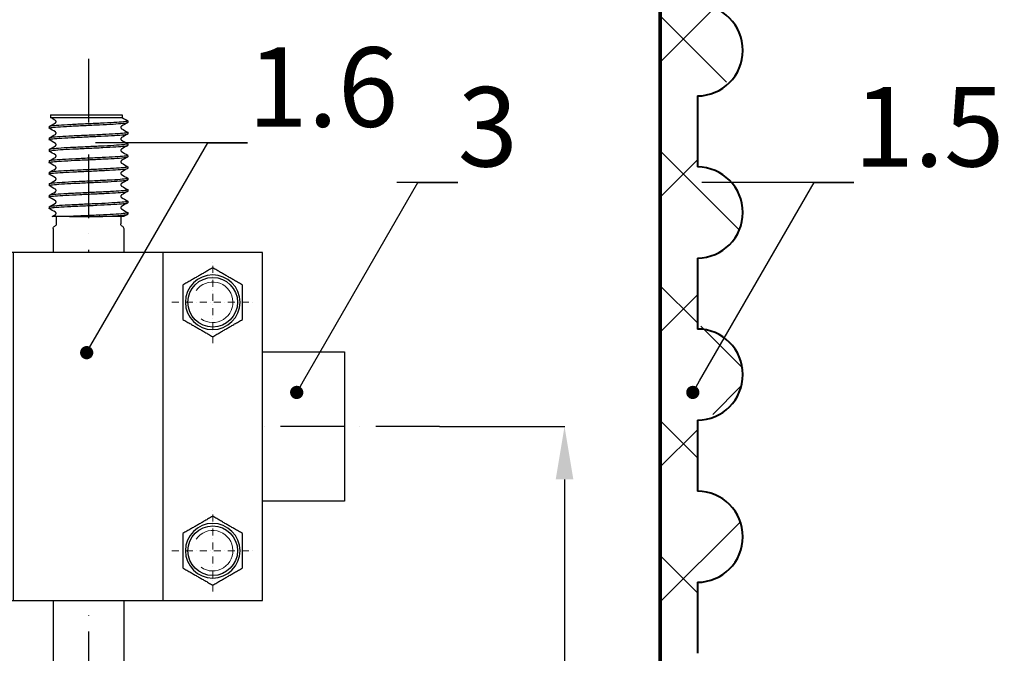
# Model space of a CAD drawing. Units: millimetres. Extents: x -389996 to 449586, y 45942 to 86168.
# Drawn here: x 63913 to 67628, y 69268 to 71659 of the extents above; entities that cross this region are included whole.
import ezdxf
from ezdxf import colors
from ezdxf.entities.mleader import LeaderData, LeaderLine
from ezdxf.math import Vec2, Vec3

# ---------------------------------------------------------------- set-up
doc = ezdxf.new("R2010")
doc.units = ezdxf.units.MM
doc.set_wipeout_variables(frame=1)
for name, pattern in [('ACAD_ISO10W100', [18, 12, -3, 0, -3]), ('DGN Style 4', [28.169353, 14.075879, -7.037939, 0.017595, -7.037939]), ('K5LT32768', [0])]:
    doc.linetypes.add(name, pattern=pattern)
doc.layers.add('Аннотации', color=7, linetype='Continuous')
doc.layers.add('Системный слой', color=7, linetype='Continuous')
for name, color, linetype, lineweight in [('Изделия осн', 7, 'Continuous', 30), ('Изделия тонк', 122, 'Continuous', 20), ('Размеры', 7, 'Continuous', 20)]:
    doc.layers.add(name, color=color, linetype=linetype, lineweight=lineweight)
doc.styles.add('Simplex', font='simplex.shx', dxfattribs={"width": 0.8, "oblique": 15, "height": 2.5})
doc.styles.add('ГОСТ 2.304', font='isocpeur.ttf', dxfattribs={"oblique": 15})
doc.styles.add('ГОСТ auto', font='isocpeur.ttf', dxfattribs={"width": 0.8, "oblique": 15})
doc.dimstyles.new('СПДС', dxfattribs={"dimtxt": 2.5, "dimasz": 2, "dimexe": 1.5, "dimexo": 0, "dimgap": 1, "dimtad": 1, "dimdec": 0, "dimlfac": 100, "dimtxsty": 'Simplex', "dimblk": 'OBLIQUE', "dimcen": 0, "dimclrd": 94, "dimclre": 94, "dimclrt": 96, "dimadec": 0, "dimazin": 0, "dimtfac": 1, "dimtdec": 0, "dimtmove": 0, "dimatfit": 3, "dimldrblk": 'OBLIQUE', "dimfxl": 1.5, "dimarcsym": 0})

# ---------------------------------------------------------------- blocks, each defined once
blk = doc.blocks.new('*D148')
at = {"layer": 'Defpoints', "color": 0, "transparency": 16777216}
for p in [(65496.5, 70123.8), (64172.3, 61182.9), (65968.8, 61182.9)]:
    blk.add_point(p, dxfattribs=at)
at = {"layer": 'Размеры', "color": 7, "lineweight": -2, "transparency": 16777216}
for p, q in [((65496.5, 70123.8), (65970.3, 70123.8)), ((65968.8, 69923.8), (65968.8, 61382.9)), ((64172.3, 61182.9), (65970.3, 61182.9))]:
    blk.add_line(p, q, dxfattribs=at)
at = {"layer": 'Размеры', "color": 7, "transparency": 16777216}
for points in [[(65935.5, 69923.8), (66002.1, 69923.8), (65968.8, 70123.8)], [(65935.5, 61382.9), (66002.1, 61382.9), (65968.8, 61182.9)]]:
    blk.add_solid(points, dxfattribs=at)
at = {"layer": 'Размеры', "color": 7, "transparency": 16777216, "insert": (65718.8, 65653.3), "char_height": 300, "attachment_point": 5, "rotation": 90, "style": 'ГОСТ auto'}
blk.add_mtext('6000', dxfattribs=at)
blk = doc.blocks.new('_Oblique')
at = {"color": 0, "linetype": 'ByBlock', "lineweight": -2}
blk.add_line((-0.5, -0.5), (0.5, 0.5), dxfattribs=at)
blk = doc.blocks.new('Б1')
at = {"linetype": 'ACAD_ISO10W100'}
blk.add_wipeout([(-3.46, 6), (3.46, 6), (6.93, 0), (3.46, -6), (-3.46, -6), (-6.93, 0)], dxfattribs=at).dxf.layer = 'Изделия тонк'
at = {"layer": 'Изделия осн', "extrusion": (7.39557e-32, 1.22465e-16, -1)}
blk.add_circle((0, 0), 5.5, dxfattribs=at)
at = {"layer": 'Изделия осн'}
blk.add_circle((0, 0), 5, dxfattribs=at)
for points in [[(-3.46, 6), (-5.2, 3), (-6.93, 0)], [(3.46, 6), (0, 6), (-3.46, 6)], [(6.93, 0), (5.2, 3), (3.46, 6)], [(-6.93, 0), (-5.2, -3), (-3.46, -6)], [(3.46, -6), (5.2, -3), (6.93, 0)], [(-3.46, -6), (0, -6), (3.46, -6)]]:
    blk.add_rational_spline(points, [1, 1.15470053838, 1], degree=2, dxfattribs=at)
at = {"layer": 'Изделия тонк', "color": 7, "linetype": 'DGN Style 4', "ltscale": 0.1}
for p, q in [((0, 8.21), (0, -8.21)), ((-8.21, 0), (8.21, 0))]:
    blk.add_line(p, q, dxfattribs=at)
at = {"layer": 'Изделия тонк', "color": 7}
blk.add_arc((0, 0), 4.08, 144.9577, 54.9577, dxfattribs=at)
blk = doc.blocks.new('1')
blk.add_wipeout([(-17.5, 35), (-17.5, 0), (17.5, 0), (17.5, 35)])
blk.add_lwpolyline([(17.5, 35), (-17.5, 35), (-17.5, 0), (17.5, 0)], close=True)
for points in [[(-7.531, 0), (-7.531, 35)], [(7.531, 0), (7.531, 35)]]:
    blk.add_lwpolyline(points)
at = {"extrusion": (1.22465e-16, 0, -1)}
for centre in [(12.5, 30), (-12.5, 30), (12.5, 5), (-12.5, 5)]:
    blk.add_circle(centre, 2.75, dxfattribs=at)
at = {"xscale": 0.5, "yscale": 0.5, "zscale": 0.5, "rotation": 90}
for p in [(-12.5, 30), (12.5, 30), (-12.5, 5), (12.5, 5)]:
    blk.add_blockref('Б1', p, dxfattribs=at)
blk = doc.blocks.new('_Dot')
at = {"color": 0, "linetype": 'ByBlock', "lineweight": -2}
blk.add_line((-0.5, 0), (-1, 0), dxfattribs=at)
at = {"color": 0, "linetype": 'ByBlock', "const_width": 0.5}
blk.add_lwpolyline([(-0.25, 0, 1), (0.25, 0, 1)], format="xyb", close=True, dxfattribs=at)
blk = doc.blocks.new('ИК-01')
at = {"ltscale": 10}
h = blk.add_hatch(dxfattribs=at)
h.set_pattern_fill('НЕМЕТАЛЛИЧЕСКИЕ МАТЕРИАЛЫ', color=256, scale=14.4, pattern_type=2)
h.set_pattern_definition([(45, (-776680.5, -404438.7), (-254.55844, 254.55844), []), (135, (-776680.5, -404438.7), (-254.55844, -254.55844), [])])
edge = h.paths.add_edge_path()
edge.add_line((-17403.5, 95636.4), (-17543.6, 95636.4))
edge.add_line((-17543.6, 95636.4), (-17554, 95636.4))
edge.add_arc((-17548.2, 95458.8), 177.6, 91.8506, 268.1494)
edge.add_line((-17554, 95281.3), (-17554, 95013.2))
edge.add_arc((-17559.7, 94847.1), 166.2, 88.0216, 271.9783)
edge.add_line((-17554, 94681.1), (-17554, 94413))
edge.add_arc((-17554, 94241.2), 171.8, 90, 270)
edge.add_line((-17554, 94069.4), (-17554, 93801.2))
edge.add_arc((-17554, 93629.4), 171.8, 90, 270)
edge.add_line((-17554, 93457.6), (-17554, 93178.1))
edge.add_arc((-17554.2, 93006.3), 171.8, 89.935, 270.065)
edge.add_line((-17554, 92834.5), (-17554, 92566.3))
edge.add_arc((-17554.2, 92394.5), 171.8, 89.9351, 270.065)
edge.add_line((-17554, 92222.7), (-17554, 91966.1))
edge.add_arc((-17554, 91794.3), 171.8, 90, 270)
edge.add_line((-17554, 91622.5), (-17554, 91354.4))
edge.add_arc((-17554, 91182.6), 171.8, 90, 270)
edge.add_line((-17554, 91010.8), (-17554, 90857.9))
edge.add_line((-17554, 90857.9), (-17553.9, 90589.9))
edge.add_line((-17553.9, 90589.9), (-17409.9, 90589.9))
edge.add_line((-17409.9, 90589.9), (-17403.5, 90986))
edge.add_line((-17403.5, 90986), (-17403.5, 95636.4))
edge = h.paths.add_edge_path()
edge.add_line((-12946, 95024.7), (-12946, 95292.8))
edge.add_arc((-12946, 95464.6), 171.8, 270, 450)
edge.add_line((-12946, 95636.4), (-13090, 95636.4))
edge.add_line((-13090, 95636.4), (-13089.9, 90986))
edge.add_line((-13089.9, 90986), (-13088.8, 90740.4))
edge.add_line((-13088.8, 90740.4), (-13088.8, 90589.9))
edge.add_line((-13088.8, 90589.9), (-12946, 90589.9))
edge.add_line((-12946, 90589.9), (-12946, 90999.3))
edge.add_arc((-12945.8, 91171.1), 171.8, 269.9351, 450.0649)
edge.add_line((-12946, 91342.9), (-12946, 91611))
edge.add_arc((-12945.8, 91782.8), 171.8, 269.9372, 450.0628)
edge.add_line((-12946, 91954.6), (-12946, 92222.7))
edge.add_arc((-12945.8, 92394.5), 171.8, 269.9351, 450.0649)
edge.add_line((-12946, 92566.3), (-12946, 92834.5))
edge.add_arc((-12945.8, 93006.3), 171.8, 269.9351, 450.0649)
edge.add_line((-12946, 93178.1), (-12946, 93457.6))
edge.add_arc((-12946, 93629.4), 171.8, 270, 450)
edge.add_line((-12946, 93801.2), (-12946, 94069.4))
edge.add_arc((-12946, 94241.2), 171.8, 270, 450)
edge.add_line((-12946, 94413), (-12946, 94681.1))
edge.add_arc((-12946, 94852.9), 171.8, 270, 450)
at = {"layer": 'Системный слой', "color": 7, "linetype": 'K5LT32768', "lineweight": 40}
for p, q in [((-13083.8, 95771.4), (-13083.8, 90875.4)), ((-13083.8, 95771.4), (-13083.8, 90733.9)), ((-13090, 95624.9), (-13090, 90728.9)), ((-13090, 95624.9), (-13090, 90589.9)), ((-12946, 94669.6), (-12946, 94401.5)), ((-12946, 94669.6), (-12946, 94401.5)), ((-12946, 94057.9), (-12946, 93789.8)), ((-12946, 94057.9), (-12946, 93789.8)), ((-12946, 93446.2), (-12946, 93178.1)), ((-12946, 93446.2), (-12946, 93178.1)), ((-12946, 92834.5), (-12946, 92566.3)), ((-12946, 92834.5), (-12946, 92566.3))]:
    blk.add_line(p, q, dxfattribs=at)
for centre in [(-12946, 94841.4), (-12946, 94841.4), (-12946, 94229.7), (-12946, 94229.7), (-12946, 93618), (-12946, 93618), (-12946, 93006.3), (-12946, 93006.3)]:
    blk.add_arc(centre, 171.8, 270, 90, dxfattribs=at)

msp = doc.modelspace()

# ---------------------------------------------------------------- linework, layer by layer
at = {"linetype": 'ACAD_ISO10W100', "ltscale": 20}
msp.add_line((64172.321, 71510.371), (64172.321, 60817.163), dxfattribs=at)
at = {"color": 7, "extrusion": (-2.22045e-16, 1, 0)}
for p, q in [((64028.963, 71299.049), (64299.506, 71299.049)), ((64321.149, 71276.555), (64321.149, 71271.181)), ((64023.493, 71254.908), (64023.493, 71249.534)), ((64321.149, 71233.261), (64321.149, 71227.887)), ((64023.493, 71211.614), (64023.493, 71206.24)), ((64023.493, 71168.321), (64023.493, 71162.946)), ((64321.149, 71189.967), (64321.149, 71184.593)), ((64023.493, 71125.027), (64023.493, 71119.653)), ((64321.149, 71146.674), (64321.149, 71141.3)), ((64023.493, 71081.733), (64023.493, 71076.359)), ((64321.149, 71103.38), (64321.149, 71098.006)), ((64321.149, 71060.086), (64321.149, 71054.712)), ((64023.493, 71038.439), (64023.493, 71033.065)), ((64321.149, 71016.792), (64321.149, 71011.418)), ((64023.493, 70995.146), (64023.493, 70989.771)), ((64321.149, 70973.499), (64321.149, 70968.125)), ((64023.493, 70951.852), (64023.493, 70946.478)), ((64050.446, 70915.905), (64050.446, 70887.78)), ((64100.382, 70915.905), (64212.799, 70915.905)), ((64294.196, 70915.905), (64294.196, 70887.78)), ((64321.149, 70930.205), (64321.149, 70924.831)), ((64039.196, 70870.596), (64039.196, 68875.099)), ((64305.446, 70870.596), (64305.446, 68875.099))]:
    msp.add_line(p, q, dxfattribs=at)
at = {"color": 7}
for points in [[(64028.963, 71299.049), (64028.963, 71289.382)], [(64299.506, 71299.049), (64299.506, 71289.382)]]:
    msp.add_lwpolyline(points, dxfattribs=at)
at = {"linetype": 'ACAD_ISO10W100', "ltscale": 20}
msp.add_lwpolyline([(65496.536, 70123.775), (62881.67, 70123.775)], dxfattribs=at)
at = {"color": 7, "extrusion": (2.44929e-16, 4.93038e-32, -1)}
for centre, major_axis, start_param, end_param in [((64048.571, 70870.596), (6.629, 6.629), 3.92699082, 5.0862703), ((64041.071, 70887.78), (-6.629, 6.629), 2.35619449, 3.51547397), ((64296.071, 70870.596), (-6.629, 6.629), 1.19691501, 2.35619449)]:
    msp.add_ellipse(centre, major_axis=major_axis, ratio=1, start_param=start_param, end_param=end_param, dxfattribs=at)
at = {"color": 7, "extrusion": (2.44929e-16, 7.39557e-32, -1)}
msp.add_ellipse((64303.571, 70887.78), major_axis=(6.629, 6.629), ratio=1, start_param=2.76771134, end_param=3.92699082, dxfattribs=at)
at = {"color": 7}
for points, knots in [([(64023.969, 71248.983), (64022.474, 71249.849), (64024.509, 71250.708), (64035.638, 71252.473), (64044.875, 71253.363), (64069.455, 71255.159), (64084.563, 71256.049), (64118.708, 71257.845), (64137.419, 71258.735), (64176.006, 71260.532), (64195.513, 71261.421), (64232.751, 71263.218), (64250.126, 71264.107), (64280.428, 71265.904), (64293.065, 71266.794), (64311.883, 71268.59), (64317.884, 71269.48), (64320.814, 71270.646), (64321.149, 71270.914), (64321.149, 71271.181)], [497.29359201, 497.29359201, 497.29359201, 497.29359201, 500.29264533, 500.29264533, 503.40005306, 503.40005306, 506.5074608, 506.5074608, 509.61486853, 509.61486853, 512.72227627, 512.72227627, 515.829684, 515.829684, 518.93709174, 518.93709174, 522.04449947, 522.04449947, 522.97249465, 522.97249465, 522.97249465, 522.97249465]), ([(64320.673, 71277.106), (64321.337, 71276.722), (64321.308, 71276.337), (64318.881, 71275.053), (64313.42, 71274.163), (64295.591, 71272.367), (64283.392, 71271.477), (64253.803, 71269.681), (64236.697, 71268.791), (64199.789, 71266.995), (64180.341, 71266.105), (64141.653, 71264.309), (64122.783, 71263.419), (64088.119, 71261.622), (64072.657, 71260.733), (64047.22, 71258.936), (64037.487, 71258.047), (64026.12, 71256.399), (64023.493, 71255.655), (64023.493, 71254.908)], [14.20143592, 14.20143592, 14.20143592, 14.20143592, 15.53703867, 15.53703867, 18.64444641, 18.64444641, 21.75185414, 21.75185414, 24.85926188, 24.85926188, 27.96666961, 27.96666961, 31.07407735, 31.07407735, 34.18148508, 34.18148508, 37.28889282, 37.28889282, 39.88141812, 39.88141812, 39.88141812, 39.88141812]), ([(64028.963, 71289.382), (64028.963, 71289.382), (64031.961, 71289.382), (64044.167, 71289.382), (64053.573, 71289.382), (64077.41, 71289.382), (64091.442, 71289.382), (64115.28, 71289.382), (64123.871, 71289.382), (64141.359, 71289.382), (64150.2, 71289.382), (64159.077, 71289.382)], [3.28100371, 3.28100371, 3.28100371, 3.28100371, 5.99520294, 5.99520294, 8.85116337, 8.85116337, 11.61266278, 11.61266278, 13.06494633, 13.06494633, 14.48972811, 14.48972811, 14.48972811, 14.48972811]), ([(64047.489, 71269.101), (64047.648, 71269.193), (64047.912, 71269.355), (64048.537, 71269.937), (64048.856, 71270.286), (64049.574, 71271.42), (64049.939, 71272.354), (64050.104, 71274.202), (64049.975, 71275.1), (64049.431, 71276.616), (64049.019, 71277.231), (64048.283, 71278.076), (64047.961, 71278.322), (64047.638, 71278.545), (64047.555, 71278.596), (64047.489, 71278.635)], [0, 0, 0, 0, 0.24370643, 0.24370643, 0.42219539, 0.42219539, 0.6693518, 0.6693518, 0.88199241, 0.88199241, 1.10041738, 1.10041738, 1.32320139, 1.32320139, 1.42445372, 1.42445372, 1.42445372, 1.42445372]), ([(64159.077, 71289.382), (64170.242, 71289.382), (64187.484, 71289.382), (64223.719, 71289.382), (64238.96, 71289.382), (64264.514, 71289.382), (64274.729, 71289.382), (64291.219, 71289.382), (64294.964, 71289.382), (64297.045, 71289.382)], [0, 0, 0, 0, 1.78655329, 1.78655329, 3.28828587, 3.28828587, 4.6980677, 4.6980677, 6.3014852, 6.3014852, 6.3014852, 6.3014852]), ([(64023.969, 71205.689), (64023.841, 71205.763), (64023.739, 71205.837), (64022.736, 71206.809), (64025.607, 71207.699), (64038.621, 71209.495), (64048.64, 71210.385), (64074.569, 71212.181), (64090.232, 71213.071), (64125.185, 71214.867), (64144.142, 71215.757), (64182.874, 71217.554), (64202.28, 71218.443), (64238.98, 71220.24), (64255.923, 71221.129), (64285.083, 71222.926), (64297.021, 71223.816), (64314.265, 71225.612), (64319.407, 71226.502), (64321.026, 71227.563), (64321.149, 71227.725), (64321.149, 71227.887)], [447.21077523, 447.21077523, 447.21077523, 447.21077523, 447.46671383, 447.46671383, 450.57412157, 450.57412157, 453.6815293, 453.6815293, 456.78893704, 456.78893704, 459.89634477, 459.89634477, 463.00375251, 463.00375251, 466.11116024, 466.11116024, 469.21856798, 469.21856798, 472.32597571, 472.32597571, 472.88865255, 472.88865255, 472.88865255, 472.88865255]), ([(64320.673, 71233.812), (64321.155, 71233.533), (64321.272, 71233.254), (64320.209, 71232.075), (64315.616, 71231.185), (64299.383, 71229.389), (64287.899, 71228.499), (64259.491, 71226.703), (64242.839, 71225.813), (64206.518, 71224.017), (64187.197, 71223.127), (64148.414, 71221.33), (64129.323, 71220.441), (64093.898, 71218.644), (64077.902, 71217.755), (64051.149, 71215.958), (64040.648, 71215.068), (64026.923, 71213.315), (64023.493, 71212.468), (64023.493, 71211.614)], [64.28562566, 64.28562566, 64.28562566, 64.28562566, 65.25556243, 65.25556243, 68.36297017, 68.36297017, 71.4703779, 71.4703779, 74.57778564, 74.57778564, 77.68519337, 77.68519337, 80.79260111, 80.79260111, 83.90000884, 83.90000884, 87.00741658, 87.00741658, 89.96466421, 89.96466421, 89.96466421, 89.96466421]), ([(64047.489, 71225.807), (64047.648, 71225.9), (64047.912, 71226.061), (64048.537, 71226.643), (64048.856, 71226.992), (64049.574, 71228.126), (64049.939, 71229.06), (64050.104, 71230.908), (64049.975, 71231.806), (64049.431, 71233.323), (64049.019, 71233.938), (64048.283, 71234.782), (64047.961, 71235.029), (64047.638, 71235.252), (64047.555, 71235.302), (64047.489, 71235.341)], [0, 0, 0, 0, 0.24370643, 0.24370643, 0.42219539, 0.42219539, 0.6693518, 0.6693518, 0.88199241, 0.88199241, 1.10041738, 1.10041738, 1.32320139, 1.32320139, 1.42445372, 1.42445372, 1.42445372, 1.42445372]), ([(64297.153, 71256.988), (64296.994, 71256.895), (64296.73, 71256.734), (64296.105, 71256.152), (64295.786, 71255.803), (64295.069, 71254.669), (64294.703, 71253.735), (64294.538, 71251.887), (64294.667, 71250.989), (64295.212, 71249.472), (64295.623, 71248.857), (64296.359, 71248.013), (64296.681, 71247.766), (64297.004, 71247.544), (64297.087, 71247.493), (64297.153, 71247.454)], [0, 0, 0, 0, 0.24370643, 0.24370643, 0.42219539, 0.42219539, 0.6693518, 0.6693518, 0.88199241, 0.88199241, 1.10041738, 1.10041738, 1.32320139, 1.32320139, 1.42445372, 1.42445372, 1.42445372, 1.42445372]), ([(64047.489, 71182.514), (64047.648, 71182.606), (64047.912, 71182.767), (64048.537, 71183.349), (64048.856, 71183.698), (64049.574, 71184.832), (64049.939, 71185.766), (64050.104, 71187.615), (64049.975, 71188.513), (64049.431, 71190.029), (64049.019, 71190.644), (64048.283, 71191.489), (64047.961, 71191.735), (64047.638, 71191.958), (64047.555, 71192.009), (64047.489, 71192.047)], [0, 0, 0, 0, 0.24370643, 0.24370643, 0.42219539, 0.42219539, 0.6693518, 0.6693518, 0.88199241, 0.88199241, 1.10041738, 1.10041738, 1.32320139, 1.32320139, 1.42445372, 1.42445372, 1.42445372, 1.42445372]), ([(64297.153, 71213.694), (64296.994, 71213.602), (64296.73, 71213.44), (64296.105, 71212.858), (64295.786, 71212.509), (64295.069, 71211.375), (64294.703, 71210.442), (64294.538, 71208.593), (64294.667, 71207.695), (64295.212, 71206.179), (64295.623, 71205.564), (64296.359, 71204.719), (64296.681, 71204.473), (64297.004, 71204.25), (64297.087, 71204.199), (64297.153, 71204.161)], [0, 0, 0, 0, 0.24370643, 0.24370643, 0.42219539, 0.42219539, 0.6693518, 0.6693518, 0.88199241, 0.88199241, 1.10041738, 1.10041738, 1.32320139, 1.32320139, 1.42445372, 1.42445372, 1.42445372, 1.42445372]), ([(64023.969, 71162.395), (64023.66, 71162.574), (64023.501, 71162.753), (64023.455, 71163.831), (64027.21, 71164.721), (64041.885, 71166.517), (64052.664, 71167.407), (64079.888, 71169.203), (64096.073, 71170.093), (64131.761, 71171.889), (64150.923, 71172.779), (64189.721, 71174.576), (64208.985, 71175.465), (64245.069, 71177.262), (64261.544, 71178.151), (64289.501, 71179.948), (64300.716, 71180.837), (64316.35, 71182.634), (64320.62, 71183.524), (64321.134, 71184.479), (64321.149, 71184.536), (64321.149, 71184.593)], [397.12735255, 397.12735255, 397.12735255, 397.12735255, 397.74819008, 397.74819008, 400.85559781, 400.85559781, 403.96300555, 403.96300555, 407.07041328, 407.07041328, 410.17782102, 410.17782102, 413.28522875, 413.28522875, 416.39263648, 416.39263648, 419.50004422, 419.50004422, 422.60745195, 422.60745195, 422.80532476, 422.80532476, 422.80532476, 422.80532476]), ([(64320.673, 71190.519), (64320.974, 71190.344), (64321.133, 71190.17), (64321.226, 71189.097), (64317.51, 71188.207), (64302.908, 71186.411), (64292.163, 71185.521), (64264.995, 71183.725), (64248.833, 71182.835), (64213.176, 71181.039), (64194.022, 71180.149), (64155.226, 71178.352), (64135.955, 71177.463), (64099.841, 71175.666), (64083.344, 71174.777), (64055.332, 71172.98), (64044.085, 71172.09), (64028.379, 71170.294), (64024.069, 71169.404), (64023.511, 71168.444), (64023.493, 71168.382), (64023.493, 71168.321)], [114.36951445, 114.36951445, 114.36951445, 114.36951445, 114.97408619, 114.97408619, 118.08149393, 118.08149393, 121.18890166, 121.18890166, 124.2963094, 124.2963094, 127.40371713, 127.40371713, 130.51112487, 130.51112487, 133.6185326, 133.6185326, 136.72594034, 136.72594034, 139.83334807, 139.83334807, 140.04745708, 140.04745708, 140.04745708, 140.04745708]), ([(64297.153, 71170.4), (64296.994, 71170.308), (64296.73, 71170.146), (64296.105, 71169.564), (64295.786, 71169.216), (64295.069, 71168.081), (64294.703, 71167.148), (64294.538, 71165.299), (64294.667, 71164.401), (64295.212, 71162.885), (64295.623, 71162.27), (64296.359, 71161.425), (64296.681, 71161.179), (64297.004, 71160.956), (64297.087, 71160.905), (64297.153, 71160.867)], [0, 0, 0, 0, 0.24370643, 0.24370643, 0.42219539, 0.42219539, 0.6693518, 0.6693518, 0.88199241, 0.88199241, 1.10041738, 1.10041738, 1.32320139, 1.32320139, 1.42445372, 1.42445372, 1.42445372, 1.42445372]), ([(64023.969, 71119.102), (64023.479, 71119.385), (64023.366, 71119.67), (64024.486, 71120.853), (64029.118, 71121.743), (64045.423, 71123.539), (64056.939, 71124.429), (64085.401, 71126.225), (64102.074, 71127.115), (64138.422, 71128.911), (64157.75, 71129.801), (64196.53, 71131.597), (64215.612, 71132.487), (64251.006, 71134.284), (64266.978, 71135.173), (64293.674, 71136.97), (64304.141, 71137.859), (64317.758, 71139.608), (64321.149, 71140.45), (64321.149, 71141.3)], [347.04344631, 347.04344631, 347.04344631, 347.04344631, 348.02966632, 348.02966632, 351.13707405, 351.13707405, 354.24448179, 354.24448179, 357.35188952, 357.35188952, 360.45929726, 360.45929726, 363.56670499, 363.56670499, 366.67411273, 366.67411273, 369.78152046, 369.78152046, 372.72253608, 372.72253608, 372.72253608, 372.72253608]), ([(64320.673, 71147.225), (64320.793, 71147.156), (64320.89, 71147.086), (64321.931, 71146.119), (64319.099, 71145.229), (64306.16, 71143.433), (64296.176, 71142.543), (64270.305, 71140.747), (64254.667, 71139.857), (64219.748, 71138.06), (64200.801, 71137.171), (64162.073, 71135.374), (64142.662, 71134.485), (64105.937, 71132.688), (64088.974, 71131.799), (64059.761, 71130.002), (64047.792, 71129.112), (64030.477, 71127.316), (64025.297, 71126.426), (64023.624, 71125.361), (64023.493, 71125.194), (64023.493, 71125.027)], [164.45291109, 164.45291109, 164.45291109, 164.45291109, 164.69260995, 164.69260995, 167.80001769, 167.80001769, 170.90742542, 170.90742542, 174.01483316, 174.01483316, 177.12224089, 177.12224089, 180.22964863, 180.22964863, 183.33705636, 183.33705636, 186.4444641, 186.4444641, 189.55187183, 189.55187183, 190.13081191, 190.13081191, 190.13081191, 190.13081191]), ([(64047.489, 71139.22), (64047.648, 71139.312), (64047.912, 71139.474), (64048.537, 71140.056), (64048.856, 71140.404), (64049.574, 71141.539), (64049.939, 71142.472), (64050.104, 71144.321), (64049.975, 71145.219), (64049.431, 71146.735), (64049.019, 71147.35), (64048.283, 71148.195), (64047.961, 71148.441), (64047.638, 71148.664), (64047.555, 71148.715), (64047.489, 71148.753)], [0, 0, 0, 0, 0.24370643, 0.24370643, 0.42219539, 0.42219539, 0.6693518, 0.6693518, 0.88199241, 0.88199241, 1.10041738, 1.10041738, 1.32320139, 1.32320139, 1.42445372, 1.42445372, 1.42445372, 1.42445372]), ([(64297.153, 71127.106), (64296.994, 71127.014), (64296.73, 71126.853), (64296.105, 71126.271), (64295.786, 71125.922), (64295.069, 71124.788), (64294.703, 71123.854), (64294.538, 71122.005), (64294.667, 71121.107), (64295.212, 71119.591), (64295.623, 71118.976), (64296.359, 71118.131), (64296.681, 71117.885), (64297.004, 71117.662), (64297.087, 71117.611), (64297.153, 71117.573)], [0, 0, 0, 0, 0.24370643, 0.24370643, 0.42219539, 0.42219539, 0.6693518, 0.6693518, 0.88199241, 0.88199241, 1.10041738, 1.10041738, 1.32320139, 1.32320139, 1.42445372, 1.42445372, 1.42445372, 1.42445372]), ([(64023.969, 71075.808), (64023.298, 71076.197), (64023.335, 71076.586), (64025.828, 71077.875), (64031.326, 71078.765), (64049.226, 71080.561), (64061.456, 71081.451), (64091.096, 71083.247), (64108.222, 71084.137), (64145.154, 71085.933), (64164.607, 71086.823), (64203.289, 71088.619), (64222.149, 71089.509), (64256.777, 71091.306), (64272.214, 71092.195), (64297.591, 71093.992), (64307.289, 71094.881), (64318.556, 71096.524), (64321.149, 71097.263), (64321.149, 71098.006)], [296.95924757, 296.95924757, 296.95924757, 296.95924757, 298.31114256, 298.31114256, 301.41855029, 301.41855029, 304.52595803, 304.52595803, 307.63336576, 307.63336576, 310.7407735, 310.7407735, 313.84818123, 313.84818123, 316.95558897, 316.95558897, 320.0629967, 320.0629967, 322.63926181, 322.63926181, 322.63926181, 322.63926181]), ([(64320.673, 71103.931), (64322.16, 71103.069), (64320.155, 71102.215), (64309.13, 71100.455), (64299.928, 71099.565), (64275.41, 71097.769), (64260.328, 71096.879), (64226.22, 71095.082), (64207.521, 71094.193), (64168.942, 71092.396), (64149.432, 71091.507), (64112.172, 71089.71), (64094.778, 71088.82), (64064.427, 71087.024), (64051.76, 71086.134), (64032.872, 71084.338), (64026.833, 71083.448), (64023.84, 71082.277), (64023.493, 71082.005), (64023.493, 71081.733)], [214.53571635, 214.53571635, 214.53571635, 214.53571635, 217.51854145, 217.51854145, 220.62594918, 220.62594918, 223.73335692, 223.73335692, 226.84076465, 226.84076465, 229.94817239, 229.94817239, 233.05558012, 233.05558012, 236.16298786, 236.16298786, 239.27039559, 239.27039559, 240.21467243, 240.21467243, 240.21467243, 240.21467243]), ([(64047.489, 71095.926), (64047.648, 71096.018), (64047.912, 71096.18), (64048.537, 71096.762), (64048.856, 71097.111), (64049.574, 71098.245), (64049.939, 71099.179), (64050.104, 71101.027), (64049.975, 71101.925), (64049.431, 71103.441), (64049.019, 71104.056), (64048.283, 71104.901), (64047.961, 71105.147), (64047.638, 71105.37), (64047.555, 71105.421), (64047.489, 71105.46)], [0, 0, 0, 0, 0.24370643, 0.24370643, 0.42219539, 0.42219539, 0.6693518, 0.6693518, 0.88199241, 0.88199241, 1.10041738, 1.10041738, 1.32320139, 1.32320139, 1.42445372, 1.42445372, 1.42445372, 1.42445372]), ([(64297.153, 71083.813), (64296.994, 71083.72), (64296.73, 71083.559), (64296.105, 71082.977), (64295.786, 71082.628), (64295.069, 71081.494), (64294.703, 71080.56), (64294.538, 71078.712), (64294.667, 71077.814), (64295.212, 71076.297), (64295.623, 71075.682), (64296.359, 71074.838), (64296.681, 71074.591), (64297.004, 71074.369), (64297.087, 71074.318), (64297.153, 71074.279)], [0, 0, 0, 0, 0.24370643, 0.24370643, 0.42219539, 0.42219539, 0.6693518, 0.6693518, 0.88199241, 0.88199241, 1.10041738, 1.10041738, 1.32320139, 1.32320139, 1.42445372, 1.42445372, 1.42445372, 1.42445372]), ([(64023.969, 71032.514), (64023.116, 71033.008), (64023.408, 71033.502), (64027.477, 71034.897), (64033.831, 71035.787), (64053.289, 71037.583), (64066.206, 71038.473), (64096.962, 71040.269), (64114.505, 71041.159), (64151.944, 71042.955), (64171.48, 71043.845), (64209.983, 71045.641), (64228.581, 71046.531), (64262.371, 71048.327), (64277.239, 71049.217), (64301.246, 71051.014), (64310.154, 71051.903), (64319.243, 71053.441), (64321.149, 71054.075), (64321.149, 71054.712)], [246.87494514, 246.87494514, 246.87494514, 246.87494514, 248.5926188, 248.5926188, 251.70002653, 251.70002653, 254.80743427, 254.80743427, 257.914842, 257.914842, 261.02224974, 261.02224974, 264.12965747, 264.12965747, 267.23706521, 267.23706521, 270.34447294, 270.34447294, 272.55545654, 272.55545654, 272.55545654, 272.55545654]), ([(64320.673, 71060.637), (64321.976, 71059.882), (64320.601, 71059.132), (64311.814, 71057.477), (64303.413, 71056.587), (64280.298, 71054.791), (64265.804, 71053.901), (64232.579, 71052.104), (64214.166, 71051.215), (64175.818, 71049.418), (64156.25, 71048.529), (64118.533, 71046.732), (64100.745, 71045.842), (64069.319, 71044.046), (64055.981, 71043.156), (64035.561, 71041.36), (64028.674, 71040.47), (64024.161, 71039.193), (64023.493, 71038.816), (64023.493, 71038.439)], [264.61891725, 264.61891725, 264.61891725, 264.61891725, 267.23706521, 267.23706521, 270.34447294, 270.34447294, 273.45188068, 273.45188068, 276.55928841, 276.55928841, 279.66669615, 279.66669615, 282.77410388, 282.77410388, 285.88151162, 285.88151162, 288.98891935, 288.98891935, 290.29884722, 290.29884722, 290.29884722, 290.29884722]), ([(64047.489, 71052.632), (64047.648, 71052.725), (64047.912, 71052.886), (64048.537, 71053.468), (64048.856, 71053.817), (64049.574, 71054.951), (64049.939, 71055.885), (64050.104, 71057.733), (64049.975, 71058.631), (64049.431, 71060.148), (64049.019, 71060.763), (64048.283, 71061.607), (64047.961, 71061.854), (64047.638, 71062.077), (64047.555, 71062.127), (64047.489, 71062.166)], [0, 0, 0, 0, 0.24370643, 0.24370643, 0.42219539, 0.42219539, 0.6693518, 0.6693518, 0.88199241, 0.88199241, 1.10041738, 1.10041738, 1.32320139, 1.32320139, 1.42445372, 1.42445372, 1.42445372, 1.42445372]), ([(64023.969, 70989.22), (64022.934, 70989.82), (64023.587, 70990.418), (64029.43, 70991.919), (64036.626, 70992.809), (64057.601, 70994.605), (64071.179, 70995.495), (64102.986, 70997.291), (64120.91, 70998.181), (64158.776, 70999.977), (64178.355, 71000.867), (64216.598, 71002.663), (64234.895, 71003.553), (64267.776, 71005.349), (64282.045, 71006.239), (64304.63, 71008.036), (64312.73, 71008.925), (64319.823, 71010.357), (64321.149, 71010.887), (64321.149, 71011.418)], [196.79072695, 196.79072695, 196.79072695, 196.79072695, 198.87409504, 198.87409504, 201.98150277, 201.98150277, 205.08891051, 205.08891051, 208.19631824, 208.19631824, 211.30372598, 211.30372598, 214.41113371, 214.41113371, 217.51854145, 217.51854145, 220.62594918, 220.62594918, 222.4713121, 222.4713121, 222.4713121, 222.4713121]), ([(64320.673, 71017.344), (64321.793, 71016.695), (64320.936, 71016.048), (64314.204, 71014.499), (64306.623, 71013.609), (64284.959, 71011.812), (64271.084, 71010.923), (64238.812, 71009.126), (64220.724, 71008.237), (64182.687, 71006.44), (64163.102, 71005.55), (64125.007, 71003.754), (64106.862, 71002.864), (64074.426, 71001.068), (64060.446, 71000.178), (64038.536, 70998.382), (64030.817, 70997.492), (64024.586, 70996.11), (64023.493, 70995.628), (64023.493, 70995.146)], [314.7026714, 314.7026714, 314.7026714, 314.7026714, 316.95558897, 316.95558897, 320.0629967, 320.0629967, 323.17040444, 323.17040444, 326.27781217, 326.27781217, 329.38521991, 329.38521991, 332.49262764, 332.49262764, 335.60003538, 335.60003538, 338.70744311, 338.70744311, 340.3831473, 340.3831473, 340.3831473, 340.3831473]), ([(64047.489, 71009.339), (64047.648, 71009.431), (64047.912, 71009.592), (64048.537, 71010.174), (64048.856, 71010.523), (64049.574, 71011.657), (64049.939, 71012.591), (64050.104, 71014.44), (64049.975, 71015.338), (64049.431, 71016.854), (64049.019, 71017.469), (64048.283, 71018.314), (64047.961, 71018.56), (64047.638, 71018.783), (64047.555, 71018.834), (64047.489, 71018.872)], [0, 0, 0, 0, 0.24370643, 0.24370643, 0.42219539, 0.42219539, 0.6693518, 0.6693518, 0.88199241, 0.88199241, 1.10041738, 1.10041738, 1.32320139, 1.32320139, 1.42445372, 1.42445372, 1.42445372, 1.42445372]), ([(64297.153, 71040.519), (64296.994, 71040.427), (64296.73, 71040.265), (64296.105, 71039.683), (64295.786, 71039.334), (64295.069, 71038.2), (64294.703, 71037.267), (64294.538, 71035.418), (64294.667, 71034.52), (64295.212, 71033.004), (64295.623, 71032.389), (64296.359, 71031.544), (64296.681, 71031.298), (64297.004, 71031.075), (64297.087, 71031.024), (64297.153, 71030.986)], [0, 0, 0, 0, 0.24370643, 0.24370643, 0.42219539, 0.42219539, 0.6693518, 0.6693518, 0.88199241, 0.88199241, 1.10041738, 1.10041738, 1.32320139, 1.32320139, 1.42445372, 1.42445372, 1.42445372, 1.42445372]), ([(64023.969, 70945.927), (64022.751, 70946.632), (64023.872, 70947.335), (64031.683, 70948.941), (64039.705, 70949.83), (64062.154, 70951.627), (64076.364, 70952.517), (64109.156, 70954.313), (64127.422, 70955.203), (64165.636, 70956.999), (64185.217, 70957.889), (64223.12, 70959.685), (64241.077, 70960.575), (64272.98, 70962.371), (64286.62, 70963.261), (64307.737, 70965.058), (64315.011, 70965.947), (64320.297, 70967.273), (64321.149, 70967.699), (64321.149, 70968.125)], [146.70678164, 146.70678164, 146.70678164, 146.70678164, 149.15557128, 149.15557128, 152.26297901, 152.26297901, 155.37038675, 155.37038675, 158.47779448, 158.47779448, 161.58520222, 161.58520222, 164.69260995, 164.69260995, 167.80001769, 167.80001769, 170.90742542, 170.90742542, 172.38701773, 172.38701773, 172.38701773, 172.38701773]), ([(64320.673, 70974.05), (64321.611, 70973.507), (64321.164, 70972.964), (64316.297, 70971.521), (64309.551, 70970.631), (64289.384, 70968.834), (64276.156, 70967.945), (64244.905, 70966.148), (64227.18, 70965.259), (64189.534, 70963.462), (64169.973, 70962.572), (64131.58, 70960.776), (64113.117, 70959.886), (64079.74, 70958.09), (64065.146, 70957.2), (64041.792, 70955.404), (64033.257, 70954.514), (64025.116, 70953.026), (64023.493, 70952.439), (64023.493, 70951.852)], [364.78678656, 364.78678656, 364.78678656, 364.78678656, 366.67411273, 366.67411273, 369.78152046, 369.78152046, 372.8889282, 372.8889282, 375.99633593, 375.99633593, 379.10374367, 379.10374367, 382.2111514, 382.2111514, 385.31855914, 385.31855914, 388.42596687, 388.42596687, 390.46738471, 390.46738471, 390.46738471, 390.46738471]), ([(64047.489, 70966.045), (64047.648, 70966.137), (64047.912, 70966.299), (64048.537, 70966.881), (64048.856, 70967.229), (64049.574, 70968.364), (64049.939, 70969.297), (64050.104, 70971.146), (64049.975, 70972.044), (64049.431, 70973.56), (64049.019, 70974.175), (64048.283, 70975.02), (64047.961, 70975.266), (64047.638, 70975.489), (64047.555, 70975.54), (64047.489, 70975.578)], [0, 0, 0, 0, 0.24370643, 0.24370643, 0.42219539, 0.42219539, 0.6693518, 0.6693518, 0.88199241, 0.88199241, 1.10041738, 1.10041738, 1.32320139, 1.32320139, 1.42445372, 1.42445372, 1.42445372, 1.42445372]), ([(64297.153, 70997.225), (64296.994, 70997.133), (64296.73, 70996.971), (64296.105, 70996.389), (64295.786, 70996.041), (64295.069, 70994.906), (64294.703, 70993.973), (64294.538, 70992.124), (64294.667, 70991.226), (64295.212, 70989.71), (64295.623, 70989.095), (64296.359, 70988.25), (64296.681, 70988.004), (64297.004, 70987.781), (64297.087, 70987.73), (64297.153, 70987.692)], [0, 0, 0, 0, 0.24370643, 0.24370643, 0.42219539, 0.42219539, 0.6693518, 0.6693518, 0.88199241, 0.88199241, 1.10041738, 1.10041738, 1.32320139, 1.32320139, 1.42445372, 1.42445372, 1.42445372, 1.42445372]), ([(64047.489, 70922.751), (64047.648, 70922.843), (64047.912, 70923.005), (64048.537, 70923.587), (64048.856, 70923.936), (64049.574, 70925.07), (64049.939, 70926.004), (64050.104, 70927.852), (64049.975, 70928.75), (64049.431, 70930.266), (64049.019, 70930.881), (64048.283, 70931.726), (64047.961, 70931.972), (64047.638, 70932.195), (64047.555, 70932.246), (64047.489, 70932.285)], [0, 0, 0, 0, 0.24370643, 0.24370643, 0.42219539, 0.42219539, 0.6693518, 0.6693518, 0.88199241, 0.88199241, 1.10041738, 1.10041738, 1.32320139, 1.32320139, 1.42445372, 1.42445372, 1.42445372, 1.42445372]), ([(64320.673, 70930.756), (64321.429, 70930.318), (64321.286, 70929.881), (64318.087, 70928.543), (64312.191, 70927.653), (64293.563, 70925.856), (64281.011, 70924.967), (64250.845, 70923.17), (64233.521, 70922.281), (64196.345, 70920.484), (64176.848, 70919.594), (64138.239, 70917.798), (64119.496, 70916.908), (64101.706, 70915.975), (64101.043, 70915.94), (64100.382, 70915.905)], [414.8710733, 414.8710733, 414.8710733, 414.8710733, 416.39263648, 416.39263648, 419.50004422, 419.50004422, 422.60745195, 422.60745195, 425.71485969, 425.71485969, 428.82226742, 428.82226742, 431.92967516, 431.92967516, 432.0505495, 432.0505495, 432.0505495, 432.0505495]), ([(64297.153, 70953.931), (64296.994, 70953.839), (64296.73, 70953.678), (64296.105, 70953.096), (64295.786, 70952.747), (64295.069, 70951.613), (64294.703, 70950.679), (64294.538, 70948.83), (64294.667, 70947.932), (64295.212, 70946.416), (64295.623, 70945.801), (64296.359, 70944.956), (64296.681, 70944.71), (64297.004, 70944.487), (64297.087, 70944.436), (64297.153, 70944.398)], [0, 0, 0, 0, 0.24370643, 0.24370643, 0.42219539, 0.42219539, 0.6693518, 0.6693518, 0.88199241, 0.88199241, 1.10041738, 1.10041738, 1.32320139, 1.32320139, 1.42445372, 1.42445372, 1.42445372, 1.42445372]), ([(64100.382, 70915.905), (64091.732, 70915.905), (64083.705, 70915.905), (64069.312, 70915.905), (64062.96, 70915.905), (64047.701, 70915.905), (64040.966, 70915.905), (64036.392, 70915.905), (64035.692, 70915.905), (64035.692, 70915.905)], [-14.43548784, -14.43548784, -14.43548784, -14.43548784, -12.78111022, -12.78111022, -11.15435181, -11.15435181, -8.22451151, -8.22451151, -6.94357247, -6.94357247, -6.94357247, -6.94357247]), ([(64212.799, 70915.905), (64230.789, 70916.771), (64247.667, 70917.629), (64277.974, 70919.393), (64290.955, 70920.283), (64310.559, 70922.079), (64316.993, 70922.969), (64320.666, 70924.189), (64321.149, 70924.51), (64321.149, 70924.831)], [111.97773277, 111.97773277, 111.97773277, 111.97773277, 114.97408619, 114.97408619, 118.08149393, 118.08149393, 121.18890166, 121.18890166, 122.30276142, 122.30276142, 122.30276142, 122.30276142]), ([(64306.229, 70915.905), (64306.229, 70915.905), (64306.18, 70915.905), (64305.249, 70915.905), (64300.893, 70915.905), (64285.578, 70915.905), (64274.562, 70915.905), (64247.036, 70915.905), (64230.639, 70915.905), (64212.799, 70915.905)], [-9.18694617, -9.18694617, -9.18694617, -9.18694617, -8.85100192, -8.85100192, -5.99509529, -5.99509529, -3.04475239, -3.04475239, 0, 0, 0, 0])]:
    msp.add_open_spline(points, degree=3, knots=knots, dxfattribs=at)
for points in [[(64023.969, 71255.459), (64031.811, 71260.003), (64039.651, 71264.55), (64047.489, 71269.101)], [(64047.489, 71278.635), (64041.315, 71282.219), (64035.14, 71285.802), (64028.963, 71289.382)], [(64297.045, 71289.382), (64298.691, 71289.382), (64299.507, 71289.382), (64299.506, 71289.382)], [(64320.673, 71270.63), (64312.831, 71266.086), (64304.991, 71261.539), (64297.153, 71256.988)], [(64299.506, 71289.382), (64306.56, 71285.287), (64313.616, 71281.195), (64320.673, 71277.106)], [(64047.489, 71235.341), (64039.651, 71239.892), (64031.811, 71244.439), (64023.969, 71248.983)], [(64297.153, 71247.454), (64304.991, 71242.903), (64312.831, 71238.356), (64320.673, 71233.812)], [(64023.969, 71212.165), (64031.811, 71216.71), (64039.651, 71221.256), (64047.489, 71225.807)], [(64047.489, 71192.047), (64039.651, 71196.598), (64031.811, 71201.145), (64023.969, 71205.689)], [(64320.673, 71227.336), (64312.831, 71222.792), (64304.991, 71218.245), (64297.153, 71213.694)], [(64297.153, 71204.161), (64304.991, 71199.609), (64312.831, 71195.063), (64320.673, 71190.519)], [(64023.969, 71168.872), (64031.811, 71173.416), (64039.651, 71177.963), (64047.489, 71182.514)], [(64047.489, 71148.753), (64039.651, 71153.304), (64031.811, 71157.851), (64023.969, 71162.395)], [(64320.673, 71184.042), (64312.831, 71179.498), (64304.991, 71174.951), (64297.153, 71170.4)], [(64297.153, 71160.867), (64304.991, 71156.316), (64312.831, 71151.769), (64320.673, 71147.225)], [(64023.969, 71125.578), (64031.811, 71130.122), (64039.651, 71134.669), (64047.489, 71139.22)], [(64047.489, 71105.46), (64039.651, 71110.011), (64031.811, 71114.557), (64023.969, 71119.102)], [(64320.673, 71140.748), (64312.831, 71136.204), (64304.991, 71131.658), (64297.153, 71127.106)], [(64297.153, 71117.573), (64304.991, 71113.022), (64312.831, 71108.475), (64320.673, 71103.931)], [(64023.969, 71082.284), (64031.811, 71086.828), (64039.651, 71091.375), (64047.489, 71095.926)], [(64320.673, 71097.455), (64312.831, 71092.911), (64304.991, 71088.364), (64297.153, 71083.813)], [(64047.489, 71062.166), (64039.651, 71066.717), (64031.811, 71071.264), (64023.969, 71075.808)], [(64023.969, 71038.99), (64031.811, 71043.535), (64039.651, 71048.081), (64047.489, 71052.632)], [(64297.153, 71074.279), (64304.991, 71069.728), (64312.831, 71065.181), (64320.673, 71060.637)], [(64320.673, 71054.161), (64312.831, 71049.617), (64304.991, 71045.07), (64297.153, 71040.519)], [(64047.489, 71018.872), (64039.651, 71023.423), (64031.811, 71027.97), (64023.969, 71032.514)], [(64023.969, 70995.697), (64031.811, 71000.241), (64039.651, 71004.788), (64047.489, 71009.339)], [(64297.153, 71030.986), (64304.991, 71026.434), (64312.831, 71021.888), (64320.673, 71017.344)], [(64320.673, 71010.867), (64312.831, 71006.323), (64304.991, 71001.776), (64297.153, 70997.225)], [(64047.489, 70975.578), (64039.651, 70980.129), (64031.811, 70984.676), (64023.969, 70989.22)], [(64297.153, 70987.692), (64304.991, 70983.141), (64312.831, 70978.594), (64320.673, 70974.05)], [(64023.969, 70952.403), (64031.811, 70956.947), (64039.651, 70961.494), (64047.489, 70966.045)], [(64047.489, 70932.285), (64039.651, 70936.836), (64031.811, 70941.382), (64023.969, 70945.927)], [(64320.673, 70967.573), (64312.831, 70963.029), (64304.991, 70958.483), (64297.153, 70953.931)], [(64297.153, 70944.398), (64304.991, 70939.847), (64312.831, 70935.3), (64320.673, 70930.756)], [(64035.692, 70915.905), (64039.625, 70918.186), (64043.557, 70920.468), (64047.489, 70922.751)], [(64320.673, 70924.28), (64315.858, 70921.489), (64311.043, 70918.698), (64306.229, 70915.905)]]:
    msp.add_open_spline(points, degree=3, dxfattribs=at)
at = {"layer": 'Изделия осн'}
for p, q in [((64828.571, 70405.025), (65138.554, 70405.025)), ((65138.554, 70405.025), (65138.554, 69842.525)), ((65138.554, 69842.525), (64828.571, 69842.525))]:
    msp.add_line(p, q, dxfattribs=at)

# ---------------------------------------------------------------- dimensions: what is measured, and where the dimension line sits
at = {"layer": 'Размеры'}
dim = msp.add_linear_dim(base=(65968.814, 61182.86), p1=(65496.536, 70123.775), p2=(64172.321, 61182.86), angle=90, text='6000', dimstyle='СПДС', override={"dimtxt": 300, "dimasz": 200, "dimgap": 100, "dimtxsty": 'ГОСТ auto', "dimsah": 1, "dimclrd": 7, "dimclre": 7, "dimclrt": 7}, dxfattribs=at)
dim.commit()
dim.dimension.update_dxf_attribs({"geometry": '*D148', "text_midpoint": (65718.814, 65653.318)})

# ---------------------------------------------------------------- leaders
at = {"layer": 'Аннотации'}
ml = msp.add_multileader_mtext('Standard', dxfattribs=at)
ml.set_content('3', color=256, style='ГОСТ 2.304')
ml.set_leader_properties(color=256, linetype='ByLayer', lineweight=-1)
ml.set_arrow_properties(name='DOT')
ml.build(insert=Vec2(0, 0))
ml.multileader.update_dxf_attribs({"text_left_attachment_type": 6, "text_right_attachment_type": 6, "dogleg_length": 2, "arrow_head_size": 50})
ctx = ml.context
ctx.base_point, ctx.char_height, ctx.arrow_head_size, ctx.landing_gap_size, ctx.plane_origin = Vec3(65565.675, 71044.546), 300, 50, 0, Vec3(64958.232, 70252.232)
ctx.left_attachment, ctx.right_attachment = 6, 6
notes = []
notes.append((ctx, [(0, (1, 1, 0), (65415.675, 71044.546), (1, 0), 150, [(0, [(64958.232, 70252.232)], 0, [])])]))
ctx.mtext.insert, ctx.mtext.flow_direction = Vec3(65565.675, 71404.546), 5
ml = msp.add_multileader_mtext('Standard', dxfattribs=at)
ml.set_content('1.5', color=256, style='ГОСТ 2.304')
ml.set_leader_properties(color=256, linetype='ByLayer', lineweight=-1)
ml.set_arrow_properties(name='DOT')
ml.build(insert=Vec2(0, 0))
ml.multileader.update_dxf_attribs({"text_left_attachment_type": 6, "text_right_attachment_type": 6, "dogleg_length": 2, "arrow_head_size": 50})
ctx = ml.context
ctx.base_point, ctx.char_height, ctx.arrow_head_size, ctx.landing_gap_size, ctx.plane_origin = Vec3(67060.332, 71044.546), 300, 50, 0, Vec3(66452.889, 70252.232)
ctx.left_attachment, ctx.right_attachment = 6, 6
notes.append((ctx, [(0, (1, 1, 0), (66910.332, 71044.546), (1, 0), 150, [(0, [(66452.889, 70252.232)], 0, [])])]))
ctx.mtext.insert, ctx.mtext.flow_direction = Vec3(67060.332, 71404.546), 5
for ctx, leaders in notes:
    for number, flags, end, landing, length, lines in leaders:
        leader = LeaderData()
        leader.index, (leader.has_last_leader_line, leader.has_dogleg_vector, leader.attachment_direction) = number, flags
        leader.last_leader_point, leader.dogleg_vector, leader.dogleg_length = Vec3(end), Vec3(landing), length
        for number, points, colour, breaks in lines:
            line = LeaderLine()
            line.index, line.vertices, line.color, line.breaks = number, Vec3.list(points), colors.encode_raw_color(colour), breaks
            leader.lines.append(line)
        ctx.leaders.append(leader)

# ---------------------------------------------------------------- next in the draw order: block references
at = {"color": 7, "xscale": 37.5, "yscale": 37.5, "zscale": 150}
msp.add_blockref('1', (64172.321, 69467.525), dxfattribs=at)

# ---------------------------------------------------------------- next in the draw order: block references
msp.add_blockref('ИК-01', (79416.098, -23298.507))

# ---------------------------------------------------------------- next in the draw order: leaders
at = {"layer": 'Аннотации'}
ml = msp.add_multileader_mtext('Standard', dxfattribs=at)
ml.set_content('1.6', color=256, style='ГОСТ 2.304')
ml.set_leader_properties(color=256, linetype='ByLayer', lineweight=-1)
ml.set_arrow_properties(name='DOT')
ml.build(insert=Vec2(0, 0))
ml.multileader.update_dxf_attribs({"text_left_attachment_type": 6, "text_right_attachment_type": 6, "dogleg_length": 2, "arrow_head_size": 50})
ctx = ml.context
ctx.base_point, ctx.char_height, ctx.arrow_head_size, ctx.landing_gap_size, ctx.plane_origin = Vec3(64773.066, 71194.56), 300, 50, 0, Vec3(64165.624, 70402.247)
ctx.left_attachment, ctx.right_attachment = 6, 6
notes = []
notes.append((ctx, [(0, (1, 1, 0), (64623.066, 71194.56), (1, 0), 150, [(0, [(64165.624, 70402.247)], 0, [])])]))
ctx.mtext.insert, ctx.mtext.flow_direction = Vec3(64773.066, 71554.56), 5
for ctx, leaders in notes:
    for number, flags, end, landing, length, lines in leaders:
        leader = LeaderData()
        leader.index, (leader.has_last_leader_line, leader.has_dogleg_vector, leader.attachment_direction) = number, flags
        leader.last_leader_point, leader.dogleg_vector, leader.dogleg_length = Vec3(end), Vec3(landing), length
        for number, points, colour, breaks in lines:
            line = LeaderLine()
            line.index, line.vertices, line.color, line.breaks = number, Vec3.list(points), colors.encode_raw_color(colour), breaks
            leader.lines.append(line)
        ctx.leaders.append(leader)

doc.saveas('drawing.dxf')
